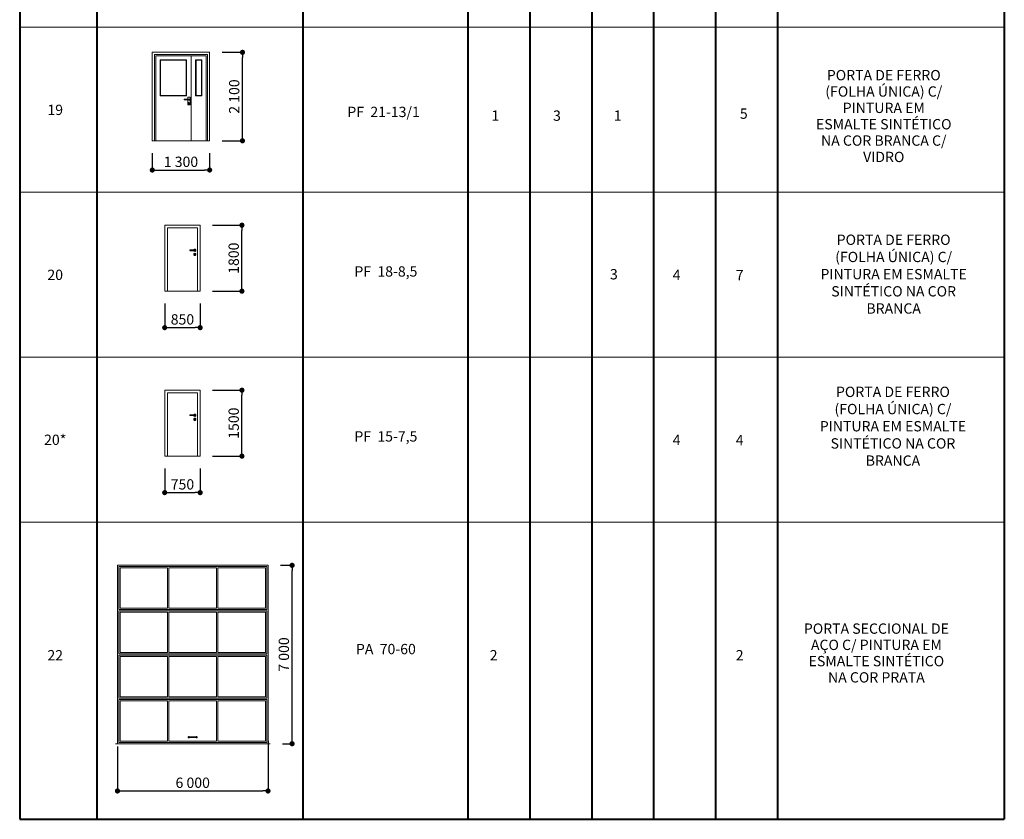
# Model space of a CAD drawing. Extents: x -497 to 120551, y 93 to 84193.
# Drawn here: x 68482 to 92349, y 21724 to 41111 of the extents above; entities that cross this region are included whole.
import ezdxf

# ---------------------------------------------------------------- set-up
doc = ezdxf.new("R2010")
doc.units = 0
doc.header["$MEASUREMENT"] = 0
for name, color, linetype, lineweight in [('A-SIMBOLOS-02', 7, 'Continuous', 20), ('A-SIMBOLOS-04', 7, 'Continuous', 40), ('Таблицы_Ном_пера__9', 7, 'Continuous', 25), ('Тексты_Ном_пера__33', 7, 'Continuous', 20)]:
    doc.layers.add(name, color=color, linetype=linetype, lineweight=lineweight)
doc.layers.add('Размерные цепочки', color=7, linetype='Continuous')
doc.styles.add('ROMANS', font='ROMANS.shx')
doc.dimstyles.new('A-COTAS 100', dxfattribs={"dimtxt": 250, "dimasz": 125, "dimexe": 0.18, "dimexo": 300, "dimgap": 75, "dimtad": 1, "dimdec": 0, "dimzin": 0, "dimdsep": 46, "dimtxsty": 'ROMANS', "dimblk": 'DOT', "dimcen": 0.9, "dimclrd": 256, "dimclre": 256, "dimclrt": 256, "dimadec": 0, "dimazin": 0, "dimtfac": 1, "dimtdec": 0, "dimtmove": 2, "dimatfit": 3, "dimldrblk": 'DOT', "dimfxl": 0, "dimtolj": 1, "dimtzin": 0, "dimarcsym": 0})

# ---------------------------------------------------------------- blocks, each defined once
blk = doc.blocks.new('_Dot')
at = {"color": 0, "linetype": 'ByBlock', "lineweight": -2}
blk.add_line((-0.5, 0), (-1, 0), dxfattribs=at)
at = {"color": 0, "linetype": 'ByBlock', "const_width": 0.5}
blk.add_lwpolyline([(-0.25, 0, 1), (0.25, 0, 1)], format="xyb", close=True, dxfattribs=at)
blk = doc.blocks.new('*D63')
at = {"layer": 'Defpoints', "color": 0, "linetype": 'Continuous'}
for p in [(71696, 38175), (73086, 38175), (73086, 37466)]:
    blk.add_point(p, dxfattribs=at)
at = {"layer": 'Размерные цепочки', "linetype": 'Continuous', "lineweight": -2}
for p, q in [((71696, 37875), (71696, 37466)), ((73086, 37875), (73086, 37466)), ((71821, 37466), (72961, 37466))]:
    blk.add_line(p, q, dxfattribs=at)
at = {"layer": 'Размерные цепочки', "linetype": 'Continuous', "lineweight": -2, "xscale": 125, "yscale": 125, "zscale": 125, "rotation": 180}
blk.add_blockref('_Dot', (71696, 37466), dxfattribs=at)
at = {"layer": 'Размерные цепочки', "linetype": 'Continuous', "lineweight": -2, "xscale": 125, "yscale": 125, "zscale": 125}
blk.add_blockref('_Dot', (73086, 37466), dxfattribs=at)
at = {"layer": 'Размерные цепочки', "linetype": 'Continuous', "insert": (72391, 37666), "char_height": 250, "attachment_point": 5, "style": 'ROMANS'}
blk.add_mtext('\\A1;\\A1;1\xa0300', dxfattribs=at)
blk = doc.blocks.new('*D64')
at = {"layer": 'Defpoints', "color": 0, "linetype": 'Continuous'}
for p in [(73086, 40320), (73882, 40320), (73086, 38175)]:
    blk.add_point(p, dxfattribs=at)
at = {"layer": 'Размерные цепочки', "linetype": 'Continuous', "lineweight": -2}
for p, q in [((73386, 40320), (73882, 40320)), ((73882, 38300), (73882, 40195)), ((73386, 38175), (73882, 38175))]:
    blk.add_line(p, q, dxfattribs=at)
at = {"layer": 'Размерные цепочки', "linetype": 'Continuous', "lineweight": -2, "xscale": 125, "yscale": 125, "zscale": 125}
for p, rotation in [((73882, 40320), 90), ((73882, 38175), 270)]:
    blk.add_blockref('_Dot', p, dxfattribs=dict(at, rotation=rotation))
at = {"layer": 'Размерные цепочки', "linetype": 'Continuous', "insert": (73682, 39248), "char_height": 250, "attachment_point": 5, "rotation": 90, "style": 'ROMANS'}
blk.add_mtext('\\A1;\\A1;2\xa0100', dxfattribs=at)
blk = doc.blocks.new('*D65')
at = {"layer": 'Defpoints', "color": 0, "linetype": 'Continuous'}
for p in [(71997, 34529), (72857, 34529), (72857, 33645)]:
    blk.add_point(p, dxfattribs=at)
at = {"layer": 'Размерные цепочки', "linetype": 'Continuous', "lineweight": -2}
for p, q in [((71997, 34229), (71997, 33645)), ((72857, 34229), (72857, 33645)), ((72122, 33645), (72732, 33645))]:
    blk.add_line(p, q, dxfattribs=at)
at = {"layer": 'Размерные цепочки', "linetype": 'Continuous', "lineweight": -2, "xscale": 125, "yscale": 125, "zscale": 125, "rotation": 180}
blk.add_blockref('_Dot', (71997, 33645), dxfattribs=at)
at = {"layer": 'Размерные цепочки', "linetype": 'Continuous', "lineweight": -2, "xscale": 125, "yscale": 125, "zscale": 125}
blk.add_blockref('_Dot', (72857, 33645), dxfattribs=at)
at = {"layer": 'Размерные цепочки', "linetype": 'Continuous', "insert": (72427, 33845), "char_height": 250, "attachment_point": 5, "style": 'ROMANS'}
blk.add_mtext('\\A1;\\A1;850', dxfattribs=at)
blk = doc.blocks.new('*D66')
at = {"layer": 'Defpoints', "color": 0, "linetype": 'Continuous'}
for p in [(72857, 36129), (73869, 36129), (72857, 34529)]:
    blk.add_point(p, dxfattribs=at)
at = {"layer": 'Тексты_Ном_пера__33', "linetype": 'Continuous', "lineweight": -2}
for p, q in [((73157, 36129), (73869, 36129)), ((73869, 34654), (73869, 36004)), ((73157, 34529), (73869, 34529))]:
    blk.add_line(p, q, dxfattribs=at)
at = {"layer": 'Тексты_Ном_пера__33', "linetype": 'Continuous', "lineweight": -2, "xscale": 125, "yscale": 125, "zscale": 125}
for p, rotation in [((73869, 36129), 90), ((73869, 34529), 270)]:
    blk.add_blockref('_Dot', p, dxfattribs=dict(at, rotation=rotation))
at = {"layer": 'Тексты_Ном_пера__33', "linetype": 'Continuous', "insert": (73669, 35329), "char_height": 250, "attachment_point": 5, "rotation": 90, "style": 'ROMANS'}
blk.add_mtext('\\A1;\\A1;1800', dxfattribs=at)
blk = doc.blocks.new('*D69')
at = {"layer": 'Defpoints', "color": 0, "linetype": 'Continuous'}
for p in [(71997, 30529), (72857, 30529), (72857, 29645)]:
    blk.add_point(p, dxfattribs=at)
at = {"layer": 'Тексты_Ном_пера__33', "linetype": 'Continuous', "lineweight": -2}
for p, q in [((71997, 30229), (71997, 29645)), ((72857, 30229), (72857, 29645)), ((72122, 29645), (72732, 29645))]:
    blk.add_line(p, q, dxfattribs=at)
at = {"layer": 'Тексты_Ном_пера__33', "linetype": 'Continuous', "lineweight": -2, "xscale": 125, "yscale": 125, "zscale": 125, "rotation": 180}
blk.add_blockref('_Dot', (71997, 29645), dxfattribs=at)
at = {"layer": 'Тексты_Ном_пера__33', "linetype": 'Continuous', "lineweight": -2, "xscale": 125, "yscale": 125, "zscale": 125}
blk.add_blockref('_Dot', (72857, 29645), dxfattribs=at)
at = {"layer": 'Тексты_Ном_пера__33', "linetype": 'Continuous', "insert": (72427, 29845), "char_height": 250, "attachment_point": 5, "style": 'ROMANS'}
blk.add_mtext('\\A1;\\A1;750', dxfattribs=at)
blk = doc.blocks.new('*D70')
at = {"layer": 'Defpoints', "color": 0, "linetype": 'Continuous'}
for p in [(72857, 32129), (73869, 32129), (72857, 30529)]:
    blk.add_point(p, dxfattribs=at)
at = {"layer": 'Тексты_Ном_пера__33', "linetype": 'Continuous', "lineweight": -2}
for p, q in [((73157, 32129), (73869, 32129)), ((73869, 30654), (73869, 32004)), ((73157, 30529), (73869, 30529))]:
    blk.add_line(p, q, dxfattribs=at)
at = {"layer": 'Тексты_Ном_пера__33', "linetype": 'Continuous', "lineweight": -2, "xscale": 125, "yscale": 125, "zscale": 125}
for p, rotation in [((73869, 32129), 90), ((73869, 30529), 270)]:
    blk.add_blockref('_Dot', p, dxfattribs=dict(at, rotation=rotation))
at = {"layer": 'Тексты_Ном_пера__33', "linetype": 'Continuous', "insert": (73669, 31329), "char_height": 250, "attachment_point": 5, "rotation": 90, "style": 'ROMANS'}
blk.add_mtext('\\A1;\\A1;1500', dxfattribs=at)
blk = doc.blocks.new('*D71')
at = {"layer": 'Defpoints', "color": 0, "linetype": 'Continuous'}
for p in [(74501, 23923), (70851, 23787), (74501, 22411)]:
    blk.add_point(p, dxfattribs=at)
at = {"layer": 'Тексты_Ном_пера__33', "linetype": 'Continuous', "lineweight": -2}
for p, q in [((70851, 23487), (70851, 22411)), ((74501, 23623), (74501, 22411)), ((70976, 22411), (74376, 22411))]:
    blk.add_line(p, q, dxfattribs=at)
at = {"layer": 'Тексты_Ном_пера__33', "linetype": 'Continuous', "lineweight": -2, "xscale": 125, "yscale": 125, "zscale": 125, "rotation": 180}
blk.add_blockref('_Dot', (70851, 22411), dxfattribs=at)
at = {"layer": 'Тексты_Ном_пера__33', "linetype": 'Continuous', "lineweight": -2, "xscale": 125, "yscale": 125, "zscale": 125}
blk.add_blockref('_Dot', (74501, 22411), dxfattribs=at)
at = {"layer": 'Тексты_Ном_пера__33', "linetype": 'Continuous', "insert": (72676, 22611), "char_height": 250, "attachment_point": 5, "style": 'ROMANS'}
blk.add_mtext('\\A1;\\A1;6 000', dxfattribs=at)
blk = doc.blocks.new('*D72')
at = {"layer": 'Defpoints', "color": 0, "linetype": 'Continuous'}
for p in [(74501, 27882), (75085, 27882), (74551, 23557)]:
    blk.add_point(p, dxfattribs=at)
at = {"layer": 'Тексты_Ном_пера__33', "linetype": 'Continuous', "lineweight": -2}
for p, q in [((74801, 27882), (75085, 27882)), ((75085, 23682), (75085, 27757)), ((74851, 23557), (75085, 23557))]:
    blk.add_line(p, q, dxfattribs=at)
at = {"layer": 'Тексты_Ном_пера__33', "linetype": 'Continuous', "lineweight": -2, "xscale": 125, "yscale": 125, "zscale": 125}
for p, rotation in [((75085, 27882), 90), ((75085, 23557), 270)]:
    blk.add_blockref('_Dot', p, dxfattribs=dict(at, rotation=rotation))
at = {"layer": 'Тексты_Ном_пера__33', "linetype": 'Continuous', "insert": (74885, 25720), "char_height": 250, "attachment_point": 5, "rotation": 90, "style": 'ROMANS'}
blk.add_mtext('\\A1;\\A1;7 000', dxfattribs=at)

msp = doc.modelspace()

# ---------------------------------------------------------------- linework, layer by layer
at = {"layer": 'A-SIMBOLOS-02', "linetype": 'Continuous'}
for p, q in [((68481.9, 40930.1), (92348.5, 40930.1)), ((68481.9, 36930.1), (92348.5, 36930.1)), ((68481.9, 32930.1), (92348.5, 32930.1)), ((68481.9, 28930.1), (92348.5, 28930.1))]:
    msp.add_line(p, q, dxfattribs=at)
at = {"layer": 'A-SIMBOLOS-04', "linetype": 'Continuous'}
for p, q in [((68481.9, 74430.1), (68481.9, 21724.1)), ((70348.5, 74430.1), (70348.5, 21724.1)), ((75348.5, 74430.1), (75348.5, 21724.1)), ((79348.5, 74430.1), (79348.5, 21724.1)), ((86848.5, 74430.1), (86848.5, 21724.1)), ((92348.5, 74430.1), (92348.5, 21724.1)), ((80848.5, 73680.1), (80848.5, 21724.1)), ((82348.5, 73680.1), (82348.5, 21724.1)), ((83848.5, 73680.1), (83848.5, 21724.1)), ((85348.5, 73680.1), (85348.5, 21724.1)), ((68481.9, 21724.1), (92348.5, 21724.1))]:
    msp.add_line(p, q, dxfattribs=at)
at = {"layer": 'Таблицы_Ном_пера__9', "linetype": 'Continuous'}
msp.add_line((68481.9, 21724.1), (92348.5, 21724.1), dxfattribs=at)
at = {"layer": 'Тексты_Ном_пера__33', "linetype": 'Continuous'}
for p, q in [((71696, 38175.3), (71696, 40320.3)), ((71696, 40320.3), (73086, 40320.3)), ((71746, 40270.3), (71746, 38175.3)), ((73036, 40270.3), (71746, 40270.3)), ((71779, 38175.3), (71779, 40237.3)), ((71779, 40237.3), (72635.8, 40237.3)), ((71887, 39265.3), (71887, 40137.3)), ((71887, 40137.3), (72525.8, 40137.3)), ((72515.8, 40127.3), (71897, 40127.3)), ((71897, 40127.3), (71897, 39275.3)), ((72515.8, 39275.3), (72515.8, 40127.3)), ((72525.8, 40137.3), (72525.8, 39265.3)), ((73003, 40237.3), (72635.8, 40237.3)), ((72635.8, 40237.3), (72635.8, 38175.3)), ((72895, 40137.3), (72745.8, 40137.3)), ((72745.8, 40137.3), (72745.8, 39265.3)), ((72755.8, 39275.3), (72755.8, 40127.3)), ((72755.8, 40127.3), (72885, 40127.3)), ((72885, 40127.3), (72885, 39275.3)), ((72895, 39265.3), (72895, 40137.3)), ((73003, 38175.3), (73003, 40237.3)), ((73036, 38175.3), (73036, 40270.3)), ((73086, 40320.3), (73086, 38175.3)), ((72525.8, 39265.3), (71887, 39265.3)), ((71897, 39275.3), (72515.8, 39275.3)), ((72465.8, 39175.3), (72467.1, 39180.3)), ((72467.1, 39170.3), (72465.8, 39175.3)), ((72467.1, 39180.3), (72470.8, 39183.9)), ((72470.8, 39166.6), (72467.1, 39170.3)), ((72469.5, 39175.3), (72470.7, 39180.3)), ((72470.7, 39170.3), (72469.5, 39175.3)), ((72470.7, 39180.3), (72474, 39183.9)), ((72474, 39166.6), (72470.7, 39170.3)), ((72470.8, 39183.9), (72475.8, 39185.3)), ((72475.8, 39165.3), (72470.8, 39166.6)), ((72478.5, 39185.3), (72475.8, 39185.3)), ((72478.5, 39165.3), (72475.8, 39165.3)), ((72485.8, 39185.3), (72478.5, 39185.3)), ((72485.8, 39165.3), (72478.5, 39165.3)), ((72480.6, 39175.3), (72481.3, 39180.3)), ((72481.3, 39170.3), (72480.6, 39175.3)), ((72481.3, 39180.3), (72483.2, 39183.9)), ((72483.2, 39166.6), (72481.3, 39170.3)), ((72495.8, 39185.3), (72485.8, 39185.3)), ((72495.8, 39165.3), (72485.8, 39165.3)), ((72565.8, 39185.3), (72495.8, 39185.3)), ((72565.8, 39165.3), (72495.8, 39165.3)), ((72614.3, 39235.3), (72557.3, 39235.3)), ((72557.3, 39235.3), (72557.3, 39185.3)), ((72557.3, 39165.3), (72557.3, 39045.3)), ((72575.8, 39185.3), (72565.8, 39185.3)), ((72575.8, 39165.3), (72565.8, 39165.3)), ((72583.1, 39185.3), (72575.8, 39185.3)), ((72583.1, 39165.3), (72575.8, 39165.3)), ((72579.3, 39186.5), (72578, 39185.3)), ((72578, 39165.3), (72579.3, 39164)), ((72580.3, 39180.3), (72578.4, 39183.9)), ((72578.4, 39166.6), (72580.3, 39170.3)), ((72585.8, 39188.3), (72579.3, 39186.5)), ((72579.3, 39164), (72585.8, 39162.3)), ((72579.8, 39185.6), (72579.4, 39185.3)), ((72579.4, 39165.3), (72579.8, 39164.9)), ((72585.8, 39187.3), (72579.8, 39185.6)), ((72579.8, 39164.9), (72585.8, 39163.3)), ((72581, 39175.3), (72580.3, 39180.3)), ((72580.3, 39170.3), (72581, 39175.3)), ((72585.8, 39185.3), (72583.1, 39185.3)), ((72585.8, 39165.3), (72583.1, 39165.3)), ((72592.3, 39186.5), (72585.8, 39188.3)), ((72591.8, 39185.6), (72585.8, 39187.3)), ((72590.8, 39183.9), (72585.8, 39185.3)), ((72585.8, 39165.3), (72590.8, 39166.6)), ((72585.8, 39163.3), (72591.8, 39164.9)), ((72585.8, 39162.3), (72592.3, 39164)), ((72590.9, 39180.3), (72587.6, 39183.9)), ((72587.6, 39166.6), (72590.9, 39170.3)), ((72594.4, 39180.3), (72590.8, 39183.9)), ((72590.8, 39166.6), (72594.4, 39170.3)), ((72592.1, 39175.3), (72590.9, 39180.3)), ((72590.9, 39170.3), (72592.1, 39175.3)), ((72596.2, 39181.3), (72591.8, 39185.6)), ((72591.8, 39164.9), (72596.2, 39169.3)), ((72597, 39181.8), (72592.3, 39186.5)), ((72592.3, 39164), (72597, 39168.8)), ((72595.8, 39175.3), (72594.4, 39180.3)), ((72594.4, 39170.3), (72595.8, 39175.3)), ((72597.8, 39175.3), (72596.2, 39181.3)), ((72596.2, 39169.3), (72597.8, 39175.3)), ((72598.8, 39175.3), (72597, 39181.8)), ((72597, 39168.8), (72598.8, 39175.3)), ((72614.3, 39045.3), (72614.3, 39235.3)), ((72745.8, 39265.3), (72895, 39265.3)), ((72885, 39275.3), (72755.8, 39275.3)), ((72557.3, 39045.3), (72614.3, 39045.3)), ((72566.7, 39091.3), (72563.8, 39080.3)), ((72563.8, 39080.3), (72566.7, 39069.3)), ((72568.5, 39090.3), (72565.8, 39080.3)), ((72565.8, 39080.3), (72568.5, 39070.3)), ((72574.8, 39099.3), (72566.7, 39091.3)), ((72566.7, 39069.3), (72574.8, 39061.2)), ((72575.8, 39097.6), (72568.5, 39090.3)), ((72568.5, 39070.3), (72575.8, 39062.9)), ((72585.8, 39102.3), (72574.8, 39099.3)), ((72574.8, 39061.2), (72585.8, 39058.3)), ((72585.8, 39100.3), (72575.8, 39097.6)), ((72575.8, 39062.9), (72585.8, 39060.3)), ((72578.9, 39093.3), (72577.8, 39089.3)), ((72577.8, 39089.3), (72578.9, 39085.3)), ((72579.7, 39092.8), (72578.8, 39089.3)), ((72578.8, 39089.3), (72579.7, 39085.8)), ((72581.8, 39096.2), (72578.9, 39093.3)), ((72578.9, 39085.3), (72581.8, 39082.3)), ((72582.3, 39095.3), (72579.7, 39092.8)), ((72579.7, 39085.8), (72582.3, 39083.2)), ((72585.8, 39097.3), (72581.8, 39096.2)), ((72581.8, 39082.3), (72585.8, 39081.3)), ((72585.8, 39096.3), (72582.3, 39095.3)), ((72582.3, 39083.2), (72585.8, 39082.3)), ((72596.8, 39099.3), (72585.8, 39102.3)), ((72595.8, 39097.6), (72585.8, 39100.3)), ((72589.8, 39096.2), (72585.8, 39097.3)), ((72589.3, 39095.3), (72585.8, 39096.3)), ((72585.8, 39082.3), (72589.3, 39083.2)), ((72585.8, 39081.3), (72589.8, 39082.3)), ((72585.8, 39060.3), (72595.8, 39062.9)), ((72585.8, 39058.3), (72596.8, 39061.2)), ((72591.8, 39092.8), (72589.3, 39095.3)), ((72589.3, 39083.2), (72591.8, 39085.8)), ((72592.7, 39093.3), (72589.8, 39096.2)), ((72589.8, 39082.3), (72592.7, 39085.3)), ((72592.8, 39089.3), (72591.8, 39092.8)), ((72591.8, 39085.8), (72592.8, 39089.3)), ((72593.8, 39089.3), (72592.7, 39093.3)), ((72592.7, 39085.3), (72593.8, 39089.3)), ((72603.1, 39090.3), (72595.8, 39097.6)), ((72595.8, 39062.9), (72603.1, 39070.3)), ((72604.8, 39091.3), (72596.8, 39099.3)), ((72596.8, 39061.2), (72604.8, 39069.3)), ((72605.8, 39080.3), (72603.1, 39090.3)), ((72603.1, 39070.3), (72605.8, 39080.3)), ((72607.8, 39080.3), (72604.8, 39091.3)), ((72604.8, 39069.3), (72607.8, 39080.3)), ((71696, 38175.3), (73086, 38175.3)), ((71997.5, 36129.5), (71997.5, 34529.5)), ((72857.5, 36129.5), (71997.5, 36129.5)), ((72789.5, 36061.5), (72065.5, 36061.5)), ((72065.5, 36061.5), (72065.5, 34529.5)), ((72789.5, 34529.5), (72789.5, 36061.5)), ((72857.5, 34529.5), (72857.5, 36129.5)), ((72607.2, 35524.2), (72606.6, 35520.8)), ((72606.6, 35520.8), (72607.2, 35517.4)), ((72609, 35527.3), (72607.2, 35524.2)), ((72607.2, 35517.4), (72609, 35514.4)), ((72611.6, 35529.5), (72609, 35527.3)), ((72609, 35514.4), (72611.6, 35512.2)), ((72610.2, 35524.2), (72609.7, 35520.8)), ((72609.7, 35520.8), (72610.2, 35517.4)), ((72611.8, 35527.3), (72610.2, 35524.2)), ((72610.2, 35517.4), (72611.8, 35514.4)), ((72614.9, 35530.7), (72611.6, 35529.5)), ((72611.6, 35512.2), (72614.9, 35511)), ((72614.2, 35529.5), (72611.8, 35527.3)), ((72611.8, 35514.4), (72614.2, 35512.2)), ((72617.1, 35530.7), (72614.9, 35530.7)), ((72617.1, 35511), (72614.9, 35511)), ((72623.2, 35530.7), (72617.1, 35530.7)), ((72623.2, 35511), (72617.1, 35511)), ((72619.3, 35524.2), (72619, 35520.8)), ((72619, 35520.8), (72619.3, 35517.4)), ((72620.2, 35527.3), (72619.3, 35524.2)), ((72619.3, 35517.4), (72620.2, 35514.4)), ((72621.5, 35529.5), (72620.2, 35527.3)), ((72620.2, 35514.4), (72621.5, 35512.2)), ((72631.4, 35530.7), (72623.2, 35530.7)), ((72631.4, 35511), (72623.2, 35511)), ((72711.9, 35530.7), (72631.4, 35530.7)), ((72711.9, 35511), (72631.4, 35511)), ((72700, 35425.5), (72703.2, 35434.3)), ((72700, 35416.1), (72700, 35425.5)), ((72703.2, 35407.3), (72700, 35416.1)), ((72701.9, 35530.7), (72703.2, 35534.3)), ((72703.2, 35507.3), (72701.9, 35511)), ((72703.2, 35534.3), (72709.3, 35541.5)), ((72709.3, 35500.1), (72703.2, 35507.3)), ((72703.2, 35434.3), (72709.3, 35441.5)), ((72709.3, 35400.1), (72703.2, 35407.3)), ((72709.3, 35541.5), (72717.4, 35546.2)), ((72717.4, 35495.5), (72709.3, 35500.1)), ((72709.3, 35441.5), (72717.4, 35446.2)), ((72717.4, 35395.5), (72709.3, 35400.1)), ((72720, 35530.7), (72711.9, 35530.7)), ((72720, 35511), (72711.9, 35511)), ((72717.4, 35546.2), (72726.6, 35547.8)), ((72726.6, 35493.8), (72717.4, 35495.5)), ((72717.4, 35446.2), (72726.6, 35447.8)), ((72726.6, 35393.8), (72717.4, 35395.5)), ((72719.3, 35432.2), (72719.2, 35429.7)), ((72719.2, 35429.7), (72719.3, 35429.6)), ((72720.2, 35434.6), (72719.3, 35432.2)), ((72720.1, 35427.2), (72719.3, 35429.6)), ((72726.2, 35530.7), (72720, 35530.7)), ((72726.2, 35511), (72720, 35511)), ((72721.2, 35435.8), (72720.2, 35434.6)), ((72721.9, 35436.6), (72721.2, 35435.8)), ((72721.6, 35423.7), (72721.6, 35425.2)), ((72721.6, 35423.7), (72721.6, 35421.7)), ((72721.6, 35421.7), (72721.6, 35419.9)), ((72721.6, 35419.9), (72721.6, 35417.9)), ((72721.6, 35417.9), (72721.6, 35414.9)), ((72721.6, 35414.9), (72721.6, 35408.3)), ((72721.8, 35407.5), (72721.6, 35408.3)), ((72721.7, 35529.5), (72723.1, 35527.3)), ((72723.1, 35514.4), (72721.7, 35512.2)), ((72721.8, 35407.5), (72721.9, 35406.6)), ((72724.1, 35437.8), (72721.9, 35436.6)), ((72722.8, 35405.1), (72721.9, 35406.6)), ((72724.1, 35404), (72722.8, 35405.1)), ((72723.1, 35527.3), (72724, 35524.2)), ((72724, 35517.4), (72723.1, 35514.4)), ((72724, 35524.2), (72724.3, 35520.8)), ((72724.3, 35520.8), (72724, 35517.4)), ((72726.6, 35438.3), (72724.1, 35437.8)), ((72725.8, 35403.4), (72724.1, 35404)), ((72726.6, 35403.4), (72725.8, 35403.4)), ((72728.4, 35530.7), (72726.2, 35530.7)), ((72728.4, 35511), (72726.2, 35511)), ((72726.6, 35547.8), (72735.9, 35546.2)), ((72735.9, 35495.5), (72726.6, 35493.8)), ((72726.6, 35447.8), (72735.9, 35446.2)), ((72729.2, 35437.8), (72726.6, 35438.3)), ((72726.6, 35403.4), (72727.5, 35403.4)), ((72735.9, 35395.5), (72726.6, 35393.8)), ((72729.1, 35404), (72727.5, 35403.4)), ((72728.4, 35530.7), (72731.6, 35529.5)), ((72731.6, 35512.2), (72728.4, 35511)), ((72729.1, 35529.5), (72731.5, 35527.3)), ((72731.5, 35514.4), (72729.1, 35512.2)), ((72730.5, 35405.1), (72729.1, 35404)), ((72731.4, 35436.6), (72729.2, 35437.8)), ((72731.3, 35406.6), (72730.5, 35405.1)), ((72731.5, 35407.5), (72731.3, 35406.6)), ((72732.1, 35435.8), (72731.4, 35436.6)), ((72731.5, 35527.3), (72733, 35524.2)), ((72733, 35517.4), (72731.5, 35514.4)), ((72731.5, 35407.5), (72731.6, 35408.3)), ((72731.6, 35529.5), (72734.3, 35527.3)), ((72734.3, 35514.4), (72731.6, 35512.2)), ((72731.6, 35425.2), (72733.2, 35427.2)), ((72731.6, 35425.2), (72731.6, 35423.7)), ((72731.6, 35423.7), (72731.6, 35421.7)), ((72731.6, 35421.7), (72731.6, 35419.9)), ((72731.6, 35419.9), (72731.6, 35417.9)), ((72731.6, 35417.9), (72731.6, 35414.9)), ((72731.6, 35414.9), (72731.6, 35408.3)), ((72733, 35434.6), (72732.1, 35435.8)), ((72733, 35524.2), (72733.6, 35520.8)), ((72733.6, 35520.8), (72733, 35517.4)), ((72734, 35432.2), (72733, 35434.6)), ((72733.2, 35427.2), (72734, 35429.6)), ((72734, 35429.7), (72734, 35432.2)), ((72734, 35429.7), (72734, 35429.6)), ((72734.3, 35527.3), (72736, 35524.2)), ((72736, 35517.4), (72734.3, 35514.4)), ((72735.9, 35546.2), (72744, 35541.5)), ((72744, 35500.1), (72735.9, 35495.5)), ((72735.9, 35446.2), (72744, 35441.5)), ((72744, 35400.1), (72735.9, 35395.5)), ((72736, 35524.2), (72736.6, 35520.8)), ((72736.6, 35520.8), (72736, 35517.4)), ((72744, 35541.5), (72750, 35534.3)), ((72750, 35507.3), (72744, 35500.1)), ((72744, 35441.5), (72750, 35434.3)), ((72750, 35407.3), (72744, 35400.1)), ((72750, 35534.3), (72753.2, 35525.5)), ((72753.2, 35516.1), (72750, 35507.3)), ((72750, 35434.3), (72753.2, 35425.5)), ((72753.2, 35416.1), (72750, 35407.3)), ((72753.2, 35525.5), (72753.2, 35516.1)), ((72753.2, 35425.5), (72753.2, 35416.1)), ((71997.5, 34529.5), (72807.5, 34529.5)), ((71997.5, 34529.5), (72857.5, 34529.5)), ((71997.5, 34529.5), (72807.5, 34529.5)), ((72739.5, 34529.5), (72807.5, 34529.5)), ((71997.5, 32129.5), (71997.5, 30529.5)), ((72857.5, 32129.5), (71997.5, 32129.5)), ((72789.5, 32061.5), (72065.5, 32061.5)), ((72065.5, 32061.5), (72065.5, 30529.5)), ((72789.5, 30529.5), (72789.5, 32061.5)), ((72857.5, 30529.5), (72857.5, 32129.5)), ((72607.2, 31524.2), (72606.6, 31520.8)), ((72606.6, 31520.8), (72607.2, 31517.4)), ((72609, 31527.3), (72607.2, 31524.2)), ((72607.2, 31517.4), (72609, 31514.4)), ((72611.6, 31529.5), (72609, 31527.3)), ((72609, 31514.4), (72611.6, 31512.2)), ((72610.2, 31524.2), (72609.7, 31520.8)), ((72609.7, 31520.8), (72610.2, 31517.4)), ((72611.8, 31527.3), (72610.2, 31524.2)), ((72610.2, 31517.4), (72611.8, 31514.4)), ((72614.9, 31530.7), (72611.6, 31529.5)), ((72611.6, 31512.2), (72614.9, 31511)), ((72614.2, 31529.5), (72611.8, 31527.3)), ((72611.8, 31514.4), (72614.2, 31512.2)), ((72617.1, 31530.7), (72614.9, 31530.7)), ((72617.1, 31511), (72614.9, 31511)), ((72623.2, 31530.7), (72617.1, 31530.7)), ((72623.2, 31511), (72617.1, 31511)), ((72619.3, 31524.2), (72619, 31520.8)), ((72619, 31520.8), (72619.3, 31517.4)), ((72620.2, 31527.3), (72619.3, 31524.2)), ((72619.3, 31517.4), (72620.2, 31514.4)), ((72621.5, 31529.5), (72620.2, 31527.3)), ((72620.2, 31514.4), (72621.5, 31512.2)), ((72631.4, 31530.7), (72623.2, 31530.7)), ((72631.4, 31511), (72623.2, 31511)), ((72711.9, 31530.7), (72631.4, 31530.7)), ((72711.9, 31511), (72631.4, 31511)), ((72701.9, 31530.7), (72703.2, 31534.3)), ((72703.2, 31507.3), (72701.9, 31511)), ((72703.2, 31534.3), (72709.3, 31541.5)), ((72709.3, 31500.1), (72703.2, 31507.3)), ((72709.3, 31541.5), (72717.4, 31546.2)), ((72720, 31530.7), (72711.9, 31530.7)), ((72720, 31511), (72711.9, 31511)), ((72717.4, 31546.2), (72726.6, 31547.8)), ((72726.2, 31530.7), (72720, 31530.7)), ((72726.2, 31511), (72720, 31511)), ((72721.7, 31529.5), (72723.1, 31527.3)), ((72723.1, 31514.4), (72721.7, 31512.2)), ((72723.1, 31527.3), (72724, 31524.2)), ((72724, 31517.4), (72723.1, 31514.4)), ((72724, 31524.2), (72724.3, 31520.8)), ((72724.3, 31520.8), (72724, 31517.4)), ((72728.4, 31530.7), (72726.2, 31530.7)), ((72728.4, 31511), (72726.2, 31511)), ((72726.6, 31547.8), (72735.9, 31546.2)), ((72728.4, 31530.7), (72731.6, 31529.5)), ((72731.6, 31512.2), (72728.4, 31511)), ((72729.1, 31529.5), (72731.5, 31527.3)), ((72731.5, 31514.4), (72729.1, 31512.2)), ((72731.5, 31527.3), (72733, 31524.2)), ((72733, 31517.4), (72731.5, 31514.4)), ((72731.6, 31529.5), (72734.3, 31527.3)), ((72734.3, 31514.4), (72731.6, 31512.2)), ((72733, 31524.2), (72733.6, 31520.8)), ((72733.6, 31520.8), (72733, 31517.4)), ((72734.3, 31527.3), (72736, 31524.2)), ((72736, 31517.4), (72734.3, 31514.4)), ((72735.9, 31546.2), (72744, 31541.5)), ((72736, 31524.2), (72736.6, 31520.8)), ((72736.6, 31520.8), (72736, 31517.4)), ((72744, 31541.5), (72750, 31534.3)), ((72750, 31507.3), (72744, 31500.1)), ((72750, 31534.3), (72753.2, 31525.5)), ((72753.2, 31516.1), (72750, 31507.3)), ((72753.2, 31525.5), (72753.2, 31516.1)), ((72700, 31425.5), (72703.2, 31434.3)), ((72700, 31416.1), (72700, 31425.5)), ((72703.2, 31407.3), (72700, 31416.1)), ((72703.2, 31434.3), (72709.3, 31441.5)), ((72709.3, 31400.1), (72703.2, 31407.3)), ((72717.4, 31495.5), (72709.3, 31500.1)), ((72709.3, 31441.5), (72717.4, 31446.2)), ((72717.4, 31395.5), (72709.3, 31400.1)), ((72726.6, 31493.8), (72717.4, 31495.5)), ((72717.4, 31446.2), (72726.6, 31447.8)), ((72726.6, 31393.8), (72717.4, 31395.5)), ((72719.3, 31432.2), (72719.2, 31429.7)), ((72719.2, 31429.7), (72719.3, 31429.6)), ((72720.2, 31434.6), (72719.3, 31432.2)), ((72720.1, 31427.2), (72719.3, 31429.6)), ((72721.2, 31435.8), (72720.2, 31434.6)), ((72721.9, 31436.6), (72721.2, 31435.8)), ((72721.6, 31423.7), (72721.6, 31425.2)), ((72721.6, 31423.7), (72721.6, 31421.7)), ((72721.6, 31421.7), (72721.6, 31419.9)), ((72721.6, 31419.9), (72721.6, 31417.9)), ((72721.6, 31417.9), (72721.6, 31414.9)), ((72721.6, 31414.9), (72721.6, 31408.3)), ((72721.8, 31407.5), (72721.6, 31408.3)), ((72721.8, 31407.5), (72721.9, 31406.6)), ((72724.1, 31437.8), (72721.9, 31436.6)), ((72722.8, 31405.1), (72721.9, 31406.6)), ((72724.1, 31404), (72722.8, 31405.1)), ((72726.6, 31438.3), (72724.1, 31437.8)), ((72725.8, 31403.4), (72724.1, 31404)), ((72726.6, 31403.4), (72725.8, 31403.4)), ((72735.9, 31495.5), (72726.6, 31493.8)), ((72726.6, 31447.8), (72735.9, 31446.2)), ((72729.2, 31437.8), (72726.6, 31438.3)), ((72726.6, 31403.4), (72727.5, 31403.4)), ((72735.9, 31395.5), (72726.6, 31393.8)), ((72729.1, 31404), (72727.5, 31403.4)), ((72730.5, 31405.1), (72729.1, 31404)), ((72731.4, 31436.6), (72729.2, 31437.8)), ((72731.3, 31406.6), (72730.5, 31405.1)), ((72731.5, 31407.5), (72731.3, 31406.6)), ((72732.1, 31435.8), (72731.4, 31436.6)), ((72731.5, 31407.5), (72731.6, 31408.3)), ((72731.6, 31425.2), (72733.2, 31427.2)), ((72731.6, 31425.2), (72731.6, 31423.7)), ((72731.6, 31423.7), (72731.6, 31421.7)), ((72731.6, 31421.7), (72731.6, 31419.9)), ((72731.6, 31419.9), (72731.6, 31417.9)), ((72731.6, 31417.9), (72731.6, 31414.9)), ((72731.6, 31414.9), (72731.6, 31408.3)), ((72733, 31434.6), (72732.1, 31435.8)), ((72734, 31432.2), (72733, 31434.6)), ((72733.2, 31427.2), (72734, 31429.6)), ((72734, 31429.7), (72734, 31432.2)), ((72734, 31429.7), (72734, 31429.6)), ((72744, 31500.1), (72735.9, 31495.5)), ((72735.9, 31446.2), (72744, 31441.5)), ((72744, 31400.1), (72735.9, 31395.5)), ((72744, 31441.5), (72750, 31434.3)), ((72750, 31407.3), (72744, 31400.1)), ((72750, 31434.3), (72753.2, 31425.5)), ((72753.2, 31416.1), (72750, 31407.3)), ((72753.2, 31425.5), (72753.2, 31416.1)), ((71997.5, 30529.5), (72807.5, 30529.5)), ((71997.5, 30529.5), (72857.5, 30529.5)), ((71997.5, 30529.5), (72807.5, 30529.5)), ((72739.5, 30529.5), (72807.5, 30529.5)), ((70850.9, 27882.4), (70850.9, 23557.4)), ((74500.9, 27882.4), (70850.9, 27882.4)), ((74469.6, 27851.2), (70882.1, 27851.2)), ((70882.1, 27851.2), (70882.1, 26809)), ((72067.5, 27819.9), (70913.4, 27819.9)), ((70913.4, 27819.9), (70913.4, 26840.2)), ((72067.5, 26840.2), (72067.5, 27819.9)), ((73253, 27819.9), (72098.8, 27819.9)), ((72098.8, 27819.9), (72098.8, 26840.2)), ((73253, 26840.2), (73253, 27819.9)), ((74438.4, 27819.9), (73284.2, 27819.9)), ((73284.2, 27819.9), (73284.2, 26840.2)), ((74438.4, 26840.2), (74438.4, 27819.9)), ((74469.6, 26809), (74469.6, 27851.2)), ((74500.9, 23557.4), (74500.9, 27882.4)), ((70882.1, 26809), (74469.6, 26809)), ((74469.6, 26777.7), (70882.1, 26777.7)), ((70882.1, 26777.7), (70882.1, 25735.6)), ((70913.4, 26840.2), (72067.5, 26840.2)), ((72067.5, 26746.5), (70913.4, 26746.5)), ((70913.4, 26746.5), (70913.4, 25766.8)), ((72067.5, 25766.8), (72067.5, 26746.5)), ((72098.8, 26840.2), (73253, 26840.2)), ((73253, 26746.5), (72098.8, 26746.5)), ((72098.8, 26746.5), (72098.8, 25766.8)), ((73253, 25766.8), (73253, 26746.5)), ((73284.2, 26840.2), (74438.4, 26840.2)), ((74438.4, 26746.5), (73284.2, 26746.5)), ((73284.2, 26746.5), (73284.2, 25766.8)), ((74438.4, 25766.8), (74438.4, 26746.5)), ((74469.6, 25735.6), (74469.6, 26777.7)), ((70882.1, 25735.6), (74469.6, 25735.6)), ((74469.6, 25704.3), (70882.1, 25704.3)), ((70882.1, 25704.3), (70882.1, 24662.1)), ((70913.4, 25766.8), (72067.5, 25766.8)), ((72067.5, 25673.1), (70913.4, 25673.1)), ((70913.4, 25673.1), (70913.4, 24693.4)), ((72067.5, 24693.4), (72067.5, 25673.1)), ((72098.8, 25766.8), (73253, 25766.8)), ((73253, 25673.1), (72098.8, 25673.1)), ((72098.8, 25673.1), (72098.8, 24693.4)), ((73253, 24693.4), (73253, 25673.1)), ((73284.2, 25766.8), (74438.4, 25766.8)), ((74438.4, 25673.1), (73284.2, 25673.1)), ((73284.2, 25673.1), (73284.2, 24693.4)), ((74438.4, 24693.4), (74438.4, 25673.1)), ((74469.6, 24662.1), (74469.6, 25704.3)), ((70882.1, 24662.1), (74469.6, 24662.1)), ((74469.6, 24630.9), (70882.1, 24630.9)), ((70882.1, 24630.9), (70882.1, 23588.7)), ((70913.4, 24693.4), (72067.5, 24693.4)), ((72067.5, 24599.6), (70913.4, 24599.6)), ((70913.4, 24599.6), (70913.4, 23619.9)), ((72067.5, 23619.9), (72067.5, 24599.6)), ((72098.8, 24693.4), (73253, 24693.4)), ((73253, 24599.6), (72098.8, 24599.6)), ((72098.8, 24599.6), (72098.8, 23619.9)), ((73253, 23619.9), (73253, 24599.6)), ((73284.2, 24693.4), (74438.4, 24693.4)), ((74438.4, 24599.6), (73284.2, 24599.6)), ((73284.2, 24599.6), (73284.2, 23619.9)), ((74438.4, 23619.9), (74438.4, 24599.6)), ((74469.6, 23588.7), (74469.6, 24630.9)), ((72566.1, 23718.9), (72565.2, 23713.7)), ((72565.2, 23713.7), (72566.1, 23708.5)), ((72568.5, 23723.6), (72566.1, 23718.9)), ((72566.1, 23708.5), (72568.5, 23703.8)), ((72572.2, 23727.3), (72568.5, 23723.6)), ((72568.5, 23703.8), (72572.2, 23700)), ((72576.9, 23729.7), (72572.2, 23727.3)), ((72572.2, 23700), (72576.9, 23697.6)), ((72576.2, 23715.6), (72575.9, 23713.7)), ((72575.9, 23713.7), (72576.2, 23711.8)), ((72577.1, 23717.4), (72576.2, 23715.6)), ((72576.2, 23711.8), (72577.1, 23710)), ((72576.9, 23715.6), (72576.6, 23713.7)), ((72576.6, 23713.7), (72576.9, 23711.8)), ((72582.1, 23730.6), (72576.9, 23729.7)), ((72577.7, 23717.4), (72576.9, 23715.6)), ((72576.9, 23711.8), (72577.7, 23710)), ((72576.9, 23697.6), (72582.1, 23696.8)), ((72578.5, 23718.7), (72577.1, 23717.4)), ((72577.1, 23710), (72578.5, 23708.6)), ((72580.2, 23719.6), (72578.5, 23718.7)), ((72578.5, 23708.6), (72580.2, 23707.7)), ((72579, 23715.6), (72578.8, 23713.7)), ((72578.8, 23713.7), (72579, 23711.8)), ((72579.8, 23717.4), (72579, 23715.6)), ((72579, 23711.8), (72579.8, 23710)), ((72582.1, 23719.9), (72580.2, 23719.6)), ((72580.2, 23707.7), (72582.1, 23707.4)), ((72587.3, 23729.7), (72582.1, 23730.6)), ((72582.1, 23719.9), (72582.6, 23719.9)), ((72582.1, 23707.4), (72582.6, 23707.4)), ((72582.1, 23696.8), (72587.3, 23697.6)), ((72582.5, 23715.6), (72582.3, 23713.7)), ((72582.3, 23713.7), (72582.5, 23711.8)), ((72583, 23717.4), (72582.5, 23715.6)), ((72582.5, 23711.8), (72583, 23710)), ((72582.6, 23719.9), (72583.9, 23719.9)), ((72582.6, 23707.4), (72583.9, 23707.4)), ((72583.9, 23719.9), (72586, 23719.9)), ((72583.9, 23707.4), (72586, 23707.4)), ((72586, 23719.9), (72588.6, 23719.9)), ((72586, 23707.4), (72588.6, 23707.4)), ((72586.7, 23715.6), (72586.6, 23713.7)), ((72586.6, 23713.7), (72586.7, 23711.8)), ((72587, 23717.4), (72586.7, 23715.6)), ((72586.7, 23711.8), (72587, 23710)), ((72592, 23727.3), (72587.3, 23729.7)), ((72587.3, 23697.6), (72592, 23700)), ((72588.6, 23719.9), (72591.5, 23719.9)), ((72588.6, 23707.4), (72591.5, 23707.4)), ((72591.5, 23719.9), (72760.2, 23719.9)), ((72591.5, 23707.4), (72760.2, 23707.4)), ((72595.8, 23723.6), (72592, 23727.3)), ((72592, 23700), (72595.8, 23703.8)), ((72597.6, 23719.9), (72595.8, 23723.6)), ((72595.8, 23703.8), (72597.6, 23707.4)), ((72756, 23723.6), (72754.1, 23719.9)), ((72754.1, 23707.4), (72756, 23703.8)), ((72759.7, 23727.3), (72756, 23723.6)), ((72756, 23703.8), (72759.7, 23700)), ((72764.4, 23729.7), (72759.7, 23727.3)), ((72759.7, 23700), (72764.4, 23697.6)), ((72760.2, 23719.9), (72763.1, 23719.9)), ((72760.2, 23707.4), (72763.1, 23707.4)), ((72763.1, 23719.9), (72765.8, 23719.9)), ((72763.1, 23707.4), (72765.8, 23707.4)), ((72769.6, 23730.6), (72764.4, 23729.7)), ((72764.4, 23697.6), (72769.6, 23696.8)), ((72764.7, 23717.4), (72765, 23715.6)), ((72765, 23711.8), (72764.7, 23710)), ((72765, 23715.6), (72765.1, 23713.7)), ((72765.1, 23713.7), (72765, 23711.8)), ((72765.8, 23719.9), (72767.8, 23719.9)), ((72765.8, 23707.4), (72767.8, 23707.4)), ((72767.8, 23719.9), (72769.2, 23719.9)), ((72767.8, 23707.4), (72769.2, 23707.4)), ((72768.8, 23717.4), (72769.3, 23715.6)), ((72769.3, 23711.8), (72768.8, 23710)), ((72769.2, 23719.9), (72769.6, 23719.9)), ((72769.2, 23707.4), (72769.6, 23707.4)), ((72769.3, 23715.6), (72769.5, 23713.7)), ((72769.5, 23713.7), (72769.3, 23711.8)), ((72774.8, 23729.7), (72769.6, 23730.6)), ((72769.6, 23719.9), (72771.6, 23719.6)), ((72771.6, 23707.7), (72769.6, 23707.4)), ((72769.6, 23696.8), (72774.8, 23697.6)), ((72771.6, 23719.6), (72773.3, 23718.7)), ((72773.3, 23708.6), (72771.6, 23707.7)), ((72772, 23717.4), (72772.7, 23715.6)), ((72772.7, 23711.8), (72772, 23710)), ((72772.7, 23715.6), (72773, 23713.7)), ((72773, 23713.7), (72772.7, 23711.8)), ((72773.3, 23718.7), (72774.7, 23717.4)), ((72774.7, 23710), (72773.3, 23708.6)), ((72774, 23717.4), (72774.9, 23715.6)), ((72774.9, 23711.8), (72774, 23710)), ((72774.7, 23717.4), (72775.6, 23715.6)), ((72775.6, 23711.8), (72774.7, 23710)), ((72779.5, 23727.3), (72774.8, 23729.7)), ((72774.8, 23697.6), (72779.5, 23700)), ((72774.9, 23715.6), (72775.2, 23713.7)), ((72775.2, 23713.7), (72774.9, 23711.8)), ((72775.6, 23715.6), (72775.9, 23713.7)), ((72775.9, 23713.7), (72775.6, 23711.8)), ((72783.3, 23723.6), (72779.5, 23727.3)), ((72779.5, 23700), (72783.3, 23703.8)), ((72785.7, 23718.9), (72783.3, 23723.6)), ((72783.3, 23703.8), (72785.7, 23708.5)), ((72786.5, 23713.7), (72785.7, 23718.9)), ((72785.7, 23708.5), (72786.5, 23713.7)), ((70850.9, 23557.4), (70800.9, 23557.4)), ((70850.9, 23557.4), (74500.9, 23557.4)), ((70882.1, 23588.7), (74469.6, 23588.7)), ((70913.4, 23619.9), (72067.5, 23619.9)), ((72098.8, 23619.9), (73253, 23619.9)), ((73284.2, 23619.9), (74438.4, 23619.9)), ((74550.9, 23557.4), (74500.9, 23557.4))]:
    msp.add_line(p, q, dxfattribs=at)

# ---------------------------------------------------------------- texts
at = {"layer": 'Тексты_Ном_пера__33', "linetype": 'Continuous', "char_height": 250, "attachment_point": 5, "style": 'ROMANS'}
for s, insert, line_spacing_factor in [('PORTA DE FERRO \\P(FOLHA ÚNICA) C/\\PPINTURA EM\\PESMALTE SINTÉTICO\\PNA COR BRANCA C/\\PVIDRO', (89426.9, 38743), 0.951865), ('PORTA SECCIONAL DE \\PAÇO C/ PINTURA EM\\P ESMALTE SINTÉTICO\\PNA COR PRATA', (89248.4, 25724.4), 0.945841)]:
    msp.add_mtext(s, dxfattribs=dict(at, insert=insert, line_spacing_factor=line_spacing_factor))
for s, insert in [('{19}', (69342.8, 38893.2)), ('{PF  21-13/1}', (77302.6, 38843)), ('{1}', (80010.6, 38752.5)), ('{3}', (81505.3, 38752.5)), ('{1}', (82976.3, 38752.5)), ('{5}', (86033.4, 38801.1)), ('PORTA DE FERRO\\P(FOLHA ÚNICA) C/\\PPINTURA EM ESMALTE\\PSINTÉTICO NA COR\\PBRANCA', (89666.1, 34909.8)), ('{PF  18-8,5}', (77358.4, 34975.2)), ('{20}', (69342.8, 34893.2)), ('3', (82884.4, 34906.9)), ('4', (84405.9, 34890.5)), ('7', (85933.7, 34885)), ('PORTA DE FERRO\\P(FOLHA ÚNICA) C/\\PPINTURA EM ESMALTE\\PSINTÉTICO NA COR\\PBRANCA', (89649.2, 31222.3)), ('{20*}', (69342.8, 30893.2)), ('{PF  15-7,5}', (77358.4, 30975.2)), ('{4}', (84405.9, 30890.5)), ('{4}', (85933.7, 30885)), ('{22}', (69342.8, 25669.6)), ('{PA  70-60}', (77358.4, 25819.6)), ('{2}', (79970.2, 25669.6)), ('{2}', (85933.7, 25669.6))]:
    msp.add_mtext(s, dxfattribs=dict(at, insert=insert))

# ---------------------------------------------------------------- dimensions: what is measured, and where the dimension line sits
at = {"layer": 'Размерные цепочки', "linetype": 'Continuous'}
dim = msp.add_linear_dim(base=(73882.2, 40320.3), p1=(73086, 38175.3), p2=(73086, 40320.3), angle=90, text='\\A1;2\xa0100', dimstyle='A-COTAS 100', dxfattribs=at)
dim.commit()
dim.dimension.update_dxf_attribs({"geometry": '*D64', "text_midpoint": (73682.2, 39247.8)})
for base, p1, p2, text, picture, middle in [((73086, 37466.3), (71696, 38175.3), (73086, 38175.3), '\\A1;1\xa0300', '*D63', (72391, 37666.3)), ((72857.5, 33645), (71997.5, 34529.5), (72857.5, 34529.5), '\\A1;850', '*D65', (72427.5, 33845))]:
    dim = msp.add_linear_dim(base=base, p1=p1, p2=p2, text=text, dimstyle='A-COTAS 100', dxfattribs=at)
    dim.commit()
    dim.dimension.update_dxf_attribs({"geometry": picture, "text_midpoint": middle})
at = {"layer": 'Тексты_Ном_пера__33', "linetype": 'Continuous'}
for base, p1, p2, text, picture, middle in [((73868.6, 36129.5), (72857.5, 34529.5), (72857.5, 36129.5), '\\A1;1800', '*D66', (73668.6, 35329.5)), ((73868.6, 32129.5), (72857.5, 30529.5), (72857.5, 32129.5), '\\A1;1500', '*D70', (73668.6, 31329.5)), ((75085, 27882.4), (74550.9, 23557.4), (74500.9, 27882.4), '\\A1;7 000', '*D72', (74885, 25719.9))]:
    dim = msp.add_linear_dim(base=base, p1=p1, p2=p2, angle=90, text=text, dimstyle='A-COTAS 100', dxfattribs=at)
    dim.commit()
    dim.dimension.update_dxf_attribs({"geometry": picture, "text_midpoint": middle})
for base, p1, p2, text, picture, middle in [((72857.5, 29645), (71997.5, 30529.5), (72857.5, 30529.5), '\\A1;750', '*D69', (72427.5, 29845)), ((74500.9, 22411.5), (70850.9, 23787.3), (74500.9, 23922.7), '\\A1;6 000', '*D71', (72675.9, 22611.5))]:
    dim = msp.add_linear_dim(base=base, p1=p1, p2=p2, text=text, dimstyle='A-COTAS 100', dxfattribs=at)
    dim.commit()
    dim.dimension.update_dxf_attribs({"geometry": picture, "text_midpoint": middle})

doc.saveas('drawing.dxf')
